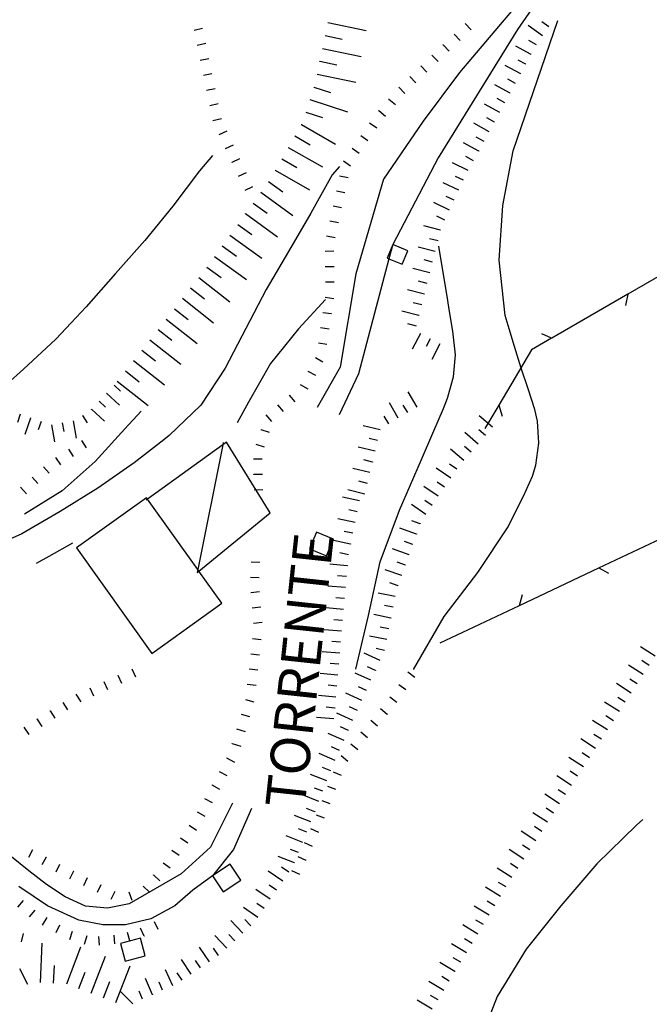
# Model space of a CAD drawing. Units: metres. Extents: x 480421 to 482409, y 4504593 to 4506096.
# Drawn here: x 481514 to 481571, y 4505467 to 4505557 of the extents above; entities that cross this region are included whole.
import ezdxf

# ---------------------------------------------------------------- set-up
doc = ezdxf.new("R2010")
doc.units = ezdxf.units.M
doc.header["$MEASUREMENT"] = 0
for name, color, linetype in [("'03 recinzione", 254, 'Continuous'), ("'03 tettoia - baracca", 254, 'Continuous'), ('03 recinzione v', 254, 'Continuous'), ('careggiabile non asfaltata', 254, 'Continuous'), ('curva direttrice a 10 mt', 254, 'Continuous'), ('curva intermedia a 2 mt', 254, 'Continuous'), ('EDIFICIO', 250, 'Continuous'), ('fiume - lago - torrente', 254, 'Continuous'), ('recinzione', 254, 'Continuous'), ('recinzione v', 254, 'Continuous'), ('scarpata fino a 1 mt', 254, 'Continuous'), ('scarpata fino a 1 mt v', 254, 'Continuous'), ('scarpata fino a 2 mt', 254, 'Continuous'), ('scarpata fino a 2 mt v', 254, 'Continuous'), ('scarpata fino a 5 mt', 254, 'Continuous'), ('scarpata fino a 5 mt v', 254, 'Continuous'), ('TOPO02', 250, 'Continuous'), ('vasca - pozzo - serbatoio', 254, 'Continuous')]:
    doc.layers.add(name, color=color, linetype=linetype)
doc.styles.add('SIMPLEX', font='SIMPLEX')

msp = doc.modelspace()

# ---------------------------------------------------------------- linework, layer by layer
at = {"layer": "'03 recinzione", "linetype": 'Continuous'}
msp.add_line((481557.535, 4505521.759), (481556.278, 4505519.619), dxfattribs=at)
at = {"layer": "'03 recinzione", "linetype": 'Continuous', "flags": 128}
for points in [[(481576.231, 4505535.871), (481576.223, 4505535.866), (481569.301, 4505531.87)], [(481569.301, 4505531.87), (481569.299, 4505531.869), (481562.371, 4505527.87)], [(481562.371, 4505527.87), (481562.363, 4505527.865), (481560.512, 4505526.799)], [(481560.512, 4505526.799), (481557.537, 4505521.762), (481557.535, 4505521.759)]]:
    msp.add_lwpolyline(points, dxfattribs=at)
at = {"layer": "'03 tettoia - baracca", "linetype": 'Continuous', "flags": 128}
msp.add_lwpolyline([(481532.404, 4505518.336), (481532.36, 4505518.116), (481530.086, 4505506.762), (481530.029, 4505506.476), (481530.194, 4505506.611), (481536.693, 4505511.923), (481532.708, 4505518.367), (481532.36, 4505518.116), (481525.498, 4505513.175), (481525.364, 4505513.078)], dxfattribs=at)
at = {"layer": '03 recinzione v', "linetype": 'Continuous', "flags": 128}
for points in [[(481569.301, 4505531.878), (481569.299, 4505531.869), (481569.09, 4505530.839)], [(481562.371, 4505527.862), (481562.363, 4505527.865), (481561.457, 4505528.252)], [(481557.535, 4505521.767), (481557.537, 4505521.762), (481557.863, 4505520.759)]]:
    msp.add_lwpolyline(points, dxfattribs=at)
at = {"layer": 'careggiabile non asfaltata', "linetype": 'Continuous'}
for p, q in [((481516.544, 4505507.983), (481518.7, 4505509.194)), ((481515.364, 4505507.35), (481516.544, 4505507.983))]:
    msp.add_line(p, q, dxfattribs=at)
at = {"layer": 'curva direttrice a 10 mt', "linetype": 'Continuous'}
for points in [[(481531.442, 4505544.523), (481530.246, 4505543.101), (481527.824, 4505539.89), (481525.254, 4505536.773), (481522.59, 4505533.756), (481519.904, 4505530.717), (481518.529, 4505529.249)], [(481518.529, 4505529.249), (481517.146, 4505527.772), (481514.2, 4505525.022), (481511.177, 4505522.358)], [(481570.669, 4505483.971), (481570.114, 4505483.456), (481566.497, 4505479.932), (481563.185, 4505476.104), (481560.052, 4505472.151), (481557.388, 4505467.823), (481555.583, 4505463.103), (481554.311, 4505458.22), (481552.975, 4505455.002)]]:
    msp.add_lwpolyline(points, dxfattribs=at)
at = {"layer": 'curva intermedia a 2 mt', "linetype": 'Continuous'}
for points in [[(481549.755, 4505497.658), (481552.544, 4505502.463), (481555.622, 4505506.478), (481558.411, 4505510.658), (481559.309, 4505512.517), (481559.785, 4505513.447), (481560.629, 4505515.259), (481560.934, 4505516.268), (481561.199, 4505518.276), (481561.059, 4505520.292), (481560.832, 4505521.338), (481560.231, 4505523.244), (481559.567, 4505525.134), (481558.965, 4505527.088), (481558.403, 4505529.009), (481558.129, 4505529.924), (481557.59, 4505534.955), (481557.918, 4505539.963), (481558.863, 4505544.931), (481562.934, 4505556.838)], [(481543.012, 4505543.516), (481542.34, 4505542.758), (481540.403, 4505539.258), (481538.363, 4505535.751), (481536.317, 4505532.305), (481534.473, 4505528.734), (481532.582, 4505525.125), (481530.372, 4505521.742), (481527.474, 4505518.968), (481526.989, 4505518.593), (481524.286, 4505516.492), (481520.974, 4505514.194), (481517.521, 4505512.061), (481514.044, 4505510.022), (481506.654, 4505506.732)], [(481544.513, 4505497.688), (481545.661, 4505502.563), (481546.724, 4505507.477), (481548.481, 4505512.174), (481550.496, 4505516.783), (481551.528, 4505519.205), (481552.488, 4505521.439), (481552.856, 4505522.4), (481553.395, 4505524.345), (481553.59, 4505526.33), (481553.348, 4505528.494), (481553.004, 4505530.478), (481552.887, 4505531.291), (481552.082, 4505536.252)], [(481541.723, 4505531.376), (481539.27, 4505528.719), (481536.731, 4505525.555), (481534.724, 4505522.007), (481533.685, 4505520.14)], [(481524.919, 4505521.203), (481523.427, 4505519.593), (481520.716, 4505516.608), (481517.716, 4505513.944), (481514.271, 4505511.819)]]:
    msp.add_lwpolyline(points, dxfattribs=at)
at = {"layer": 'EDIFICIO', "linetype": 'Continuous', "flags": 128}
msp.add_lwpolyline([(481519.021, 4505508.733), (481525.896, 4505499.109), (481532.286, 4505503.687), (481530.194, 4505506.611), (481530.086, 4505506.762), (481525.498, 4505513.175), (481525.411, 4505513.297)], close=True, dxfattribs=at)
at = {"layer": 'fiume - lago - torrente', "linetype": 'Continuous', "flags": 128}
for points in [[(481677.01, 4505569.362), (481664.76, 4505570.76), (481656.127, 4505570.477), (481647.502, 4505571.313), (481640.541, 4505573.258), (481629.682, 4505576.882), (481628.523, 4505576.806), (481616.878, 4505576.045), (481603.519, 4505576.598), (481592.659, 4505579.379), (481580.409, 4505577.987), (481571.097, 4505572.573), (481566.769, 4505566.853), (481559.254, 4505555.994), (481552.02, 4505544.306), (481547.871, 4505536.399), (481547.525, 4505535.094), (481544.738, 4505524.594), (481542.981, 4505520.868)], [(481558.698, 4505557.666), (481553.965, 4505552.095), (481550.629, 4505547.641), (481547.012, 4505542.352), (481544.504, 4505533.727), (481543.067, 4505525.227), (481540.981, 4505521.532)], [(481533.247, 4505485.454), (481531.247, 4505481.438), (481528.56, 4505479.023), (481523.826, 4505476.281), (481521.858, 4505475.875), (481519.857, 4505476.078), (481517.99, 4505476.928), (481516.287, 4505478.046), (481514.685, 4505479.288), (481513.108, 4505480.577)], [(481534.997, 4505484.969), (481533.349, 4505481.243), (481531.419, 4505478.829), (481529.63, 4505477.523), (481527.99, 4505476.101), (481525.803, 4505474.898), (481523.498, 4505474.351), (481521.42, 4505474.351), (481519.233, 4505474.789), (481516.389, 4505476.1), (481513.756, 4505477.85)]]:
    msp.add_lwpolyline(points, dxfattribs=at)
at = {"layer": 'recinzione'}
msp.add_line((481552.185, 4505500.08), (481559.419, 4505503.486), dxfattribs=at)
at = {"layer": 'recinzione', "flags": 128}
for points in [[(481566.66, 4505506.901), (481566.668, 4505506.905), (481573.895, 4505510.308)], [(481559.419, 4505503.486), (481559.421, 4505503.488), (481566.66, 4505506.901)]]:
    msp.add_lwpolyline(points, dxfattribs=at)
at = {"layer": 'recinzione v', "flags": 128}
for points in [[(481566.66, 4505506.909), (481566.668, 4505506.905), (481567.543, 4505506.44)], [(481559.419, 4505503.478), (481559.421, 4505503.488), (481559.715, 4505504.495)]]:
    msp.add_lwpolyline(points, dxfattribs=at)
at = {"layer": 'scarpata fino a 1 mt', "linetype": 'Continuous'}
for p, q in [((481552.449, 4505554.619), (481552.457, 4505554.619)), ((481551.434, 4505553.649), (481551.442, 4505553.649)), ((481530.606, 4505551.828), (481530.598, 4505551.836)), ((481547.496, 4505549.665), (481547.504, 4505549.665)), ((481546.59, 4505548.594), (481546.59, 4505548.602)), ((481531.457, 4505547.711), (481531.457, 4505547.718)), ((481545.738, 4505547.485), (481545.746, 4505547.485)), ((481533.207, 4505543.89), (481533.207, 4505543.898)), ((481542.129, 4505538.555), (481542.129, 4505538.563)), ((481541.699, 4505535.798), (481541.699, 4505535.805)), ((481541.731, 4505532.993), (481541.731, 4505533.001)), ((481541.692, 4505531.594), (481541.692, 4505531.602)), ((481541.285, 4505528.821), (481541.285, 4505528.829)), ((481540.113, 4505524.852), (481540.113, 4505524.86)), ((481538.426, 4505522.665), (481538.434, 4505522.673)), ((481535.832, 4505519.532), (481535.832, 4505519.54)), ((481535.193, 4505515.438), (481535.193, 4505515.445)), ((481534.896, 4505506.062), (481534.896, 4505506.07)), ((481534.919, 4505504.665), (481534.919, 4505504.673)), ((481535.083, 4505500.477), (481535.083, 4505500.485)), ((481522.794, 4505497.125), (481522.802, 4505497.132)), ((481548.255, 4505494.65), (481548.255, 4505494.642)), ((481516.599, 4505493.881), (481516.607, 4505493.881)), ((481515.419, 4505493.131), (481515.419, 4505493.139)), ((481547.38, 4505493.556), (481547.372, 4505493.556)), ((481546.482, 4505492.478), (481546.474, 4505492.478)), ((481533.232, 4505490.876), (481533.232, 4505490.883)), ((481532.708, 4505489.587), (481532.716, 4505489.587)), ((481531.372, 4505487.117), (481531.372, 4505487.125)), ((481515.006, 4505481.21), (481515.014, 4505481.21)), ((481516.24, 4505480.546), (481516.247, 4505480.538)), ((481539.974, 4505480.227), (481539.966, 4505480.219)), ((481517.474, 4505479.874), (481517.482, 4505479.874)), ((481518.732, 4505479.257), (481518.74, 4505479.257)), ((481519.99, 4505478.64), (481519.997, 4505478.64)), ((481526.052, 4505478.898), (481526.052, 4505478.906)), ((481521.247, 4505478.023), (481521.256, 4505478.015)), ((481522.506, 4505477.398), (481522.514, 4505477.398)), ((481514.748, 4505475.077), (481514.74, 4505475.085)), ((481515.936, 4505474.342), (481515.928, 4505474.342)), ((481518.412, 4505473.031), (481518.405, 4505473.031)), ((481525.217, 4505473.328), (481525.208, 4505473.32))]:
    msp.add_line(p, q, dxfattribs=at)
at = {"layer": 'scarpata fino a 1 mt v', "linetype": 'Continuous'}
for p, q in [((481554.481, 4505556.556), (481555.035, 4505555.978)), ((481529.746, 4505555.953), (481530.528, 4505556.117)), ((481553.465, 4505555.588), (481554.02, 4505555.009)), ((481530.028, 4505554.578), (481530.809, 4505554.742)), ((481552.457, 4505554.619), (481553.012, 4505554.041)), ((481530.317, 4505553.203), (481531.098, 4505553.367)), ((481551.442, 4505553.649), (481551.996, 4505553.071)), ((481530.598, 4505551.836), (481531.379, 4505552)), ((481550.426, 4505552.68), (481550.981, 4505552.102)), ((481549.418, 4505551.704), (481549.973, 4505551.126)), ((481530.887, 4505550.461), (481531.668, 4505550.625)), ((481548.41, 4505550.735), (481548.965, 4505550.157)), ((481547.504, 4505549.665), (481548.113, 4505549.149)), ((481531.176, 4505549.086), (481531.957, 4505549.25)), ((481546.59, 4505548.602), (481547.199, 4505548.087)), ((481531.457, 4505547.718), (481532.238, 4505547.882)), ((481532.028, 4505546.437), (481532.754, 4505546.773)), ((481545.746, 4505547.485), (481546.403, 4505547.032)), ((481544.949, 4505546.329), (481545.606, 4505545.876)), ((481532.621, 4505545.164), (481533.348, 4505545.5)), ((481544.153, 4505545.173), (481544.809, 4505544.719)), ((481533.207, 4505543.898), (481533.934, 4505544.234)), ((481543.363, 4505544.016), (481544.02, 4505543.563)), ((481533.801, 4505542.625), (481534.528, 4505542.961)), ((481543.012, 4505542.673), (481543.793, 4505542.508)), ((481534.395, 4505541.351), (481535.121, 4505541.687)), ((481542.723, 4505541.298), (481543.504, 4505541.133)), ((481542.426, 4505539.93), (481543.207, 4505539.766)), ((481542.129, 4505538.563), (481542.91, 4505538.399)), ((481541.84, 4505537.188), (481542.621, 4505537.024)), ((481541.699, 4505535.805), (481542.496, 4505535.813)), ((481541.715, 4505534.399), (481542.512, 4505534.407)), ((481541.731, 4505533.001), (481542.528, 4505533.008)), ((481541.692, 4505531.602), (481542.481, 4505531.485)), ((481541.488, 4505530.212), (481542.278, 4505530.094)), ((481541.285, 4505528.829), (481542.074, 4505528.712)), ((481541.082, 4505527.438), (481541.871, 4505527.321)), ((481540.809, 4505526.079), (481541.504, 4505525.688)), ((481540.113, 4505524.86), (481540.809, 4505524.469)), ((481539.426, 4505523.633), (481540.121, 4505523.243)), ((481538.434, 4505522.673), (481538.949, 4505522.063)), ((481537.356, 4505521.766), (481537.871, 4505521.157)), ((481536.286, 4505520.86), (481536.802, 4505520.251)), ((481535.832, 4505519.54), (481536.59, 4505519.29)), ((481519.474, 4505518.514), (481519.911, 4505517.842)), ((481535.395, 4505518.204), (481536.154, 4505517.954)), ((481517.122, 4505516.983), (481517.56, 4505516.311)), ((481518.294, 4505517.749), (481518.732, 4505517.077)), ((481516.013, 4505516.131), (481516.544, 4505515.538)), ((481535.161, 4505516.843), (481535.958, 4505516.867)), ((481514.974, 4505515.194), (481515.505, 4505514.6)), ((481535.193, 4505515.445), (481535.989, 4505515.469)), ((481513.927, 4505514.256), (481514.458, 4505513.663)), ((481535.232, 4505514.039), (481536.029, 4505514.062)), ((481534.958, 4505507.469), (481535.755, 4505507.438)), ((481534.896, 4505506.07), (481535.693, 4505506.04)), ((481534.919, 4505504.673), (481535.716, 4505504.743)), ((481535.044, 4505503.274), (481535.841, 4505503.344)), ((481535.169, 4505501.876), (481535.966, 4505501.946)), ((481535.083, 4505500.485), (481535.88, 4505500.391)), ((481534.919, 4505499.087), (481535.716, 4505498.993)), ((481524.075, 4505497.703), (481524.404, 4505496.976)), ((481534.763, 4505497.696), (481535.56, 4505497.602)), ((481549.896, 4505496.924), (481549.247, 4505497.392)), ((481521.521, 4505496.554), (481521.849, 4505495.828)), ((481522.802, 4505497.132), (481523.13, 4505496.406)), ((481520.239, 4505495.984), (481520.568, 4505495.257)), ((481534.599, 4505496.305), (481535.396, 4505496.212)), ((481549.075, 4505495.783), (481548.427, 4505496.252)), ((481517.786, 4505494.631), (481518.216, 4505493.952)), ((481518.974, 4505495.381), (481519.404, 4505494.703)), ((481534.427, 4505494.915), (481535.193, 4505494.688)), ((481548.255, 4505494.642), (481547.607, 4505495.111)), ((481516.607, 4505493.881), (481517.036, 4505493.202)), ((481547.372, 4505493.556), (481546.755, 4505494.072)), ((481515.419, 4505493.139), (481515.849, 4505492.46)), ((481534.029, 4505493.571), (481534.794, 4505493.344)), ((481546.474, 4505492.478), (481545.857, 4505492.993)), ((481514.232, 4505492.389), (481514.661, 4505491.71)), ((481533.63, 4505492.227), (481534.396, 4505492.001)), ((481545.575, 4505491.408), (481544.958, 4505491.923)), ((481533.232, 4505490.883), (481533.997, 4505490.657)), ((481544.677, 4505490.329), (481544.06, 4505490.844)), ((481532.716, 4505489.587), (481533.419, 4505489.204)), ((481543.779, 4505489.251), (481543.161, 4505489.766)), ((481532.044, 4505488.351), (481532.747, 4505487.969)), ((481543.193, 4505487.993), (481542.45, 4505488.29)), ((481531.372, 4505487.125), (481532.075, 4505486.742)), ((481542.685, 4505486.688), (481541.943, 4505486.985)), ((481530.708, 4505485.89), (481531.411, 4505485.507)), ((481542.169, 4505485.383), (481541.427, 4505485.68)), ((481530.036, 4505484.656), (481530.739, 4505484.273)), ((481541.654, 4505484.079), (481540.911, 4505484.376)), ((481529.31, 4505483.461), (481529.966, 4505483.007)), ((481541.114, 4505482.782), (481540.388, 4505483.11)), ((481528.513, 4505482.304), (481529.169, 4505481.851)), ((481515.014, 4505481.21), (481514.631, 4505480.506)), ((481527.716, 4505481.156), (481528.372, 4505480.703)), ((481540.544, 4505481.501), (481539.818, 4505481.829)), ((481516.247, 4505480.538), (481515.865, 4505479.835)), ((481539.966, 4505480.219), (481539.239, 4505480.548)), ((481517.482, 4505479.874), (481517.131, 4505479.155)), ((481518.74, 4505479.257), (481518.389, 4505478.538)), ((481526.919, 4505480), (481527.575, 4505479.547)), ((481539.396, 4505478.946), (481538.669, 4505479.274)), ((481519.997, 4505478.64), (481519.646, 4505477.921)), ((481526.052, 4505478.906), (481526.63, 4505478.359)), ((481521.256, 4505478.015), (481520.905, 4505477.297)), ((481525.092, 4505477.882), (481525.669, 4505477.336)), ((481513.662, 4505475.975), (481514.178, 4505476.592)), ((481522.514, 4505477.398), (481522.162, 4505476.679)), ((481523.794, 4505477.367), (481524.083, 4505476.625)), ((481514.74, 4505475.085), (481515.256, 4505475.702)), ((481515.928, 4505474.342), (481516.342, 4505475.03)), ((481517.155, 4505473.655), (481517.514, 4505474.366)), ((481525.208, 4505473.32), (481524.865, 4505474.047)), ((481526.482, 4505473.922), (481526.139, 4505474.648)), ((481514.014, 4505472.803), (481514.194, 4505473.585)), ((481518.405, 4505473.031), (481518.647, 4505473.796)), ((481519.748, 4505472.609), (481519.99, 4505473.375)), ((481521.115, 4505472.5), (481521.045, 4505473.297)), ((481522.514, 4505472.617), (481522.444, 4505473.414)), ((481523.881, 4505472.898), (481523.67, 4505473.672))]:
    msp.add_line(p, q, dxfattribs=at)
at = {"layer": 'scarpata fino a 2 mt', "linetype": 'Continuous'}
for p, q in [((481560.504, 4505553.72), (481560.496, 4505553.72)), ((481560.02, 4505552.845), (481560.02, 4505552.838)), ((481558.582, 4505550.205), (481558.582, 4505550.197)), ((481557.153, 4505547.564), (481557.145, 4505547.556)), ((481555.715, 4505544.924), (481555.715, 4505544.916)), ((481552.238, 4505537.705), (481552.238, 4505537.697)), ((481551.254, 4505533.822), (481551.254, 4505533.814)), ((481550.512, 4505530.908), (481550.512, 4505530.9)), ((481550.27, 4505529.931), (481550.262, 4505529.931)), ((481521.755, 4505522.842), (481521.763, 4505522.842)), ((481514.841, 4505520.585), (481514.841, 4505520.577)), ((481519.568, 4505520.803), (481519.568, 4505520.811)), ((481520.396, 4505521.366), (481520.396, 4505521.374)), ((481516.732, 4505519.96), (481516.739, 4505519.96)), ((481546.02, 4505516.571), (481546.02, 4505516.563)), ((481554.363, 4505516.689), (481554.356, 4505516.689)), ((481553.715, 4505515.924), (481553.715, 4505515.916)), ((481550.888, 4505511.791), (481550.888, 4505511.783)), ((481550.357, 4505510.947), (481550.357, 4505510.939)), ((481550.021, 4505510.002), (481550.021, 4505509.994)), ((481544.021, 4505509.094), (481544.021, 4505509.087)), ((481549.693, 4505509.056), (481549.693, 4505509.049)), ((481549.357, 4505508.111), (481549.357, 4505508.103)), ((481543.724, 4505507.118), (481543.724, 4505507.11)), ((481549.029, 4505507.166), (481549.029, 4505507.158)), ((481548.693, 4505506.22), (481548.693, 4505506.213)), ((481548.364, 4505505.275), (481548.364, 4505505.267)), ((481543.286, 4505502.126), (481543.286, 4505502.118)), ((481547.708, 4505502.345), (481547.708, 4505502.338)), ((481547.513, 4505501.361), (481547.513, 4505501.353)), ((481542.943, 4505498.133), (481542.943, 4505498.126)), ((481546.294, 4505497.571), (481546.294, 4505497.564)), ((481542.591, 4505494.141), (481542.591, 4505494.133)), ((481543.833, 4505492.087), (481543.833, 4505492.079)), ((481566.904, 4505491.284), (481566.896, 4505491.284)), ((481565.271, 4505488.76), (481565.263, 4505488.76)), ((481540.755, 4505484.688), (481540.755, 4505484.68)), ((481559.825, 4505480.354), (481559.818, 4505480.354)), ((481538.919, 4505480.024), (481538.919, 4505480.016)), ((481537.271, 4505477.516), (481537.263, 4505477.516)), ((481556.654, 4505475.244), (481556.654, 4505475.236)), ((481534.935, 4505474.274), (481534.927, 4505474.274)), ((481534.2, 4505473.594), (481534.193, 4505473.587)), ((481554.068, 4505470.955), (481554.068, 4505470.947)), ((481553.552, 4505470.095), (481553.544, 4505470.095)), ((481525.967, 4505468), (481525.967, 4505467.992))]:
    msp.add_line(p, q, dxfattribs=at)
at = {"layer": 'scarpata fino a 2 mt v', "linetype": 'Continuous'}
for p, q in [((481562.105, 4505556.252), (481561.457, 4505556.713)), ((481561.527, 4505555.439), (481560.223, 4505556.369)), ((481560.98, 4505554.603), (481560.278, 4505554.986)), ((481560.496, 4505553.72), (481559.09, 4505554.486)), ((481560.02, 4505552.838), (481559.317, 4505553.22)), ((481559.543, 4505551.963), (481558.137, 4505552.728)), ((481559.067, 4505551.08), (481558.363, 4505551.463)), ((481558.582, 4505550.197), (481557.176, 4505550.963)), ((481558.106, 4505549.322), (481557.403, 4505549.705)), ((481557.629, 4505548.439), (481556.223, 4505549.205)), ((481557.145, 4505547.556), (481556.442, 4505547.939)), ((481556.668, 4505546.681), (481555.262, 4505547.447)), ((481556.192, 4505545.799), (481555.488, 4505546.181)), ((481555.715, 4505544.916), (481554.309, 4505545.681)), ((481555.231, 4505544.041), (481554.528, 4505544.424)), ((481554.762, 4505543.158), (481553.317, 4505543.838)), ((481554.332, 4505542.252), (481553.606, 4505542.595)), ((481553.903, 4505541.345), (481552.457, 4505542.025)), ((481553.481, 4505540.439), (481552.754, 4505540.783)), ((481553.051, 4505539.533), (481551.606, 4505540.213)), ((481552.621, 4505538.627), (481551.895, 4505538.97)), ((481552.238, 4505537.697), (481550.692, 4505538.095)), ((481551.996, 4505536.728), (481551.223, 4505536.924)), ((481551.746, 4505535.759), (481550.199, 4505536.158)), ((481551.496, 4505534.791), (481550.723, 4505534.986)), ((481551.254, 4505533.814), (481549.707, 4505534.213)), ((481550.762, 4505531.877), (481549.207, 4505532.266)), ((481551.004, 4505532.844), (481550.231, 4505533.041)), ((481550.512, 4505530.9), (481549.738, 4505531.094)), ((481550.262, 4505529.931), (481548.707, 4505530.321)), ((481550.02, 4505528.963), (481549.246, 4505529.158)), ((481550.403, 4505528.275), (481549.653, 4505526.861)), ((481551.293, 4505527.806), (481550.918, 4505527.095)), ((481552.176, 4505527.338), (481551.426, 4505525.924)), ((481522.443, 4505523.578), (481523.029, 4505523.031)), ((481521.763, 4505522.842), (481522.935, 4505521.757)), ((481550.098, 4505521.58), (481549.285, 4505522.963)), ((481521.075, 4505522.108), (481521.661, 4505521.561)), ((481548.371, 4505520.564), (481547.559, 4505521.946)), ((481549.231, 4505521.072), (481548.824, 4505521.759)), ((481513.896, 4505520.913), (481513.63, 4505520.155)), ((481514.841, 4505520.577), (481514.31, 4505519.069)), ((481519.568, 4505520.811), (481520.005, 4505520.139)), ((481520.396, 4505521.374), (481521.568, 4505520.288)), ((481547.504, 4505520.055), (481547.098, 4505520.743)), ((481556.973, 4505519.728), (481555.762, 4505520.767)), ((481515.786, 4505520.249), (481515.521, 4505519.491)), ((481516.739, 4505519.96), (481517.029, 4505518.389)), ((481517.724, 4505520.139), (481517.872, 4505519.35)), ((481518.708, 4505520.319), (481518.997, 4505518.749)), ((481546.715, 4505519.493), (481545.16, 4505519.868)), ((481555.668, 4505518.205), (481554.457, 4505519.244)), ((481556.317, 4505518.97), (481555.707, 4505519.494)), ((481546.254, 4505517.54), (481544.7, 4505517.915)), ((481546.488, 4505518.516), (481545.707, 4505518.704)), ((481555.012, 4505517.447), (481554.403, 4505517.97)), ((481554.356, 4505516.689), (481553.145, 4505517.728)), ((481546.02, 4505516.563), (481545.238, 4505516.751)), ((481553.715, 4505515.916), (481553.059, 4505516.369)), ((481545.786, 4505515.594), (481544.231, 4505515.969)), ((481553.153, 4505515.095), (481551.832, 4505516.002)), ((481545.56, 4505514.618), (481544.779, 4505514.805)), ((481552.02, 4505513.439), (481550.7, 4505514.345)), ((481552.582, 4505514.267), (481551.926, 4505514.72)), ((481545.325, 4505513.641), (481543.77, 4505514.016)), ((481544.841, 4505513.016), (481543.27, 4505513.344)), ((481550.888, 4505511.783), (481549.567, 4505512.689)), ((481551.45, 4505512.611), (481550.793, 4505513.064)), ((481544.638, 4505512.032), (481543.857, 4505512.196)), ((481544.435, 4505511.055), (481542.864, 4505511.383)), ((481550.357, 4505510.939), (481549.599, 4505511.205)), ((481544.232, 4505510.071), (481543.45, 4505510.235)), ((481550.021, 4505509.994), (481548.513, 4505510.524)), ((481544.021, 4505509.087), (481542.45, 4505509.415)), ((481549.693, 4505509.049), (481548.935, 4505509.314)), ((481543.818, 4505508.11), (481543.036, 4505508.274)), ((481549.357, 4505508.103), (481547.849, 4505508.634)), ((481543.724, 4505507.11), (481542.13, 4505507.251)), ((481549.029, 4505507.158), (481548.271, 4505507.423)), ((481543.638, 4505506.118), (481542.841, 4505506.188)), ((481548.693, 4505506.213), (481547.185, 4505506.743)), ((481548.364, 4505505.267), (481547.607, 4505505.533)), ((481543.552, 4505505.118), (481541.958, 4505505.258)), ((481548.099, 4505504.306), (481546.529, 4505504.618)), ((481543.466, 4505504.118), (481542.669, 4505504.188)), ((481543.38, 4505503.118), (481541.786, 4505503.258)), ((481547.708, 4505502.338), (481546.138, 4505502.649)), ((481547.904, 4505503.322), (481547.122, 4505503.477)), ((481543.286, 4505502.118), (481542.489, 4505502.188)), ((481543.2, 4505501.126), (481541.607, 4505501.266)), ((481547.513, 4505501.353), (481546.732, 4505501.509)), ((481543.114, 4505500.126), (481542.318, 4505500.196)), ((481547.318, 4505500.377), (481545.747, 4505500.689)), ((481543.029, 4505499.126), (481541.435, 4505499.266)), ((481546.708, 4505498.478), (481545.255, 4505499.141)), ((481547.122, 4505499.391), (481546.341, 4505499.548)), ((481571.802, 4505498.854), (481570.457, 4505499.721)), ((481542.943, 4505498.126), (481542.146, 4505498.196)), ((481571.255, 4505498.018), (481570.582, 4505498.456)), ((481542.849, 4505497.133), (481541.255, 4505497.274)), ((481545.88, 4505496.658), (481544.427, 4505497.321)), ((481546.294, 4505497.564), (481545.568, 4505497.891)), ((481570.708, 4505497.175), (481569.364, 4505498.042)), ((481569.622, 4505495.495), (481568.279, 4505496.362)), ((481570.169, 4505496.331), (481569.497, 4505496.768)), ((481542.763, 4505496.133), (481541.966, 4505496.204)), ((481545.052, 4505494.829), (481543.599, 4505495.493)), ((481545.466, 4505495.743), (481544.739, 4505496.071)), ((481542.677, 4505495.133), (481541.083, 4505495.274)), ((481568.536, 4505493.807), (481567.193, 4505494.675)), ((481569.075, 4505494.651), (481568.404, 4505495.089)), ((481542.591, 4505494.133), (481541.794, 4505494.204)), ((481544.239, 4505493.001), (481542.779, 4505493.649)), ((481544.646, 4505493.915), (481543.911, 4505494.243)), ((481542.505, 4505493.141), (481540.911, 4505493.282)), ((481567.443, 4505492.128), (481566.099, 4505492.995)), ((481567.989, 4505492.971), (481567.318, 4505493.409)), ((481543.833, 4505492.079), (481543.099, 4505492.407)), ((481543.427, 4505491.165), (481541.966, 4505491.813)), ((481566.357, 4505490.448), (481565.013, 4505491.315)), ((481566.896, 4505491.284), (481566.224, 4505491.721)), ((481543.021, 4505490.251), (481542.286, 4505490.579)), ((481565.81, 4505489.604), (481565.138, 4505490.042)), ((481542.614, 4505489.337), (481541.154, 4505489.985)), ((481565.263, 4505488.76), (481563.919, 4505489.628)), ((481542.216, 4505488.415), (481541.474, 4505488.704)), ((481564.724, 4505487.925), (481564.052, 4505488.362)), ((481541.849, 4505487.485), (481540.357, 4505488.071)), ((481564.177, 4505487.081), (481562.833, 4505487.948)), ((481541.482, 4505486.548), (481540.739, 4505486.837)), ((481563.63, 4505486.237), (481562.958, 4505486.675)), ((481541.114, 4505485.618), (481539.622, 4505486.204)), ((481563.091, 4505485.401), (481561.747, 4505486.268)), ((481540.755, 4505484.68), (481540.013, 4505484.969)), ((481562.544, 4505484.557), (481561.872, 4505484.995)), ((481540.388, 4505483.751), (481538.896, 4505484.337)), ((481561.997, 4505483.714), (481560.654, 4505484.581)), ((481540.021, 4505482.821), (481539.279, 4505483.11)), ((481560.911, 4505482.034), (481559.568, 4505482.901)), ((481561.458, 4505482.878), (481560.786, 4505483.315)), ((481539.654, 4505481.883), (481538.161, 4505482.469)), ((481539.286, 4505480.954), (481538.544, 4505481.243)), ((481559.818, 4505480.354), (481558.474, 4505481.22)), ((481560.364, 4505481.19), (481559.693, 4505481.628)), ((481538.919, 4505480.016), (481537.427, 4505480.602)), ((481538.396, 4505479.173), (481537.732, 4505479.626)), ((481558.732, 4505478.667), (481557.388, 4505479.534)), ((481559.279, 4505479.51), (481558.607, 4505479.948)), ((481537.833, 4505478.344), (481536.513, 4505479.243)), ((481536.7, 4505476.688), (481535.38, 4505477.587)), ((481537.263, 4505477.516), (481536.599, 4505477.969)), ((481557.693, 4505476.956), (481556.325, 4505477.783)), ((481558.208, 4505477.815), (481557.521, 4505478.228)), ((481535.575, 4505475.032), (481534.255, 4505475.93)), ((481536.138, 4505475.86), (481535.474, 4505476.313)), ((481556.654, 4505475.236), (481555.286, 4505476.064)), ((481557.177, 4505476.095), (481556.489, 4505476.51)), ((481534.927, 4505474.274), (481534.38, 4505474.86)), ((481556.138, 4505474.385), (481555.45, 4505474.799)), ((481534.193, 4505473.587), (481533.107, 4505474.758)), ((481555.622, 4505473.525), (481554.255, 4505474.353)), ((481532.724, 4505472.227), (481531.639, 4505473.399)), ((481533.458, 4505472.907), (481532.912, 4505473.493)), ((481555.099, 4505472.666), (481554.411, 4505473.08)), ((481531.146, 4505471.001), (481530.248, 4505472.32)), ((481531.974, 4505471.563), (481531.521, 4505472.227)), ((481554.583, 4505471.806), (481553.216, 4505472.634)), ((481529.49, 4505469.875), (481528.592, 4505471.195)), ((481554.068, 4505470.947), (481553.38, 4505471.361)), ((481527.795, 4505468.812), (481527.139, 4505470.273)), ((481530.319, 4505470.438), (481529.865, 4505471.102)), ((481553.544, 4505470.095), (481552.177, 4505470.924)), ((481525.967, 4505467.992), (481525.311, 4505469.453)), ((481528.662, 4505469.312), (481528.209, 4505469.976)), ((481553.029, 4505469.236), (481552.341, 4505469.65)), ((481526.881, 4505468.406), (481526.553, 4505469.132)), ((481552.513, 4505468.377), (481551.146, 4505469.205)), ((481524.162, 4505467.148), (481523.037, 4505468.281)), ((481525.053, 4505467.586), (481524.725, 4505468.312)), ((481551.997, 4505467.517), (481551.31, 4505467.931)), ((481551.474, 4505466.658), (481550.107, 4505467.486))]:
    msp.add_line(p, q, dxfattribs=at)
at = {"layer": 'scarpata fino a 5 mt', "linetype": 'Continuous'}
for p, q in [((481541.207, 4505553.094), (481541.207, 4505553.102)), ((481540.676, 4505550.751), (481540.676, 4505550.758)), ((481539.528, 4505547.344), (481539.535, 4505547.344)), ((481538.34, 4505545.251), (481538.34, 4505545.258)), ((481537.145, 4505543.164), (481537.145, 4505543.172)), ((481534.426, 4505539.203), (481534.426, 4505539.211)), ((481530.176, 4505533.375), (481530.176, 4505533.382)), ((481527.199, 4505529.601), (481527.207, 4505529.601)), ((481525.715, 4505527.711), (481525.715, 4505527.718)), ((481524.224, 4505525.828), (481524.231, 4505525.828)), ((481516.936, 4505469.054), (481516.928, 4505469.054)), ((481519.256, 4505468.547), (481519.248, 4505468.547))]:
    msp.add_line(p, q, dxfattribs=at)
at = {"layer": 'scarpata fino a 5 mt v', "linetype": 'Continuous'}
for p, q in [((481541.934, 4505556.633), (481545.457, 4505555.907)), ((481541.692, 4505555.454), (481543.262, 4505555.133)), ((481541.449, 4505554.274), (481544.973, 4505553.548)), ((481541.207, 4505553.102), (481542.778, 4505552.782)), ((481540.965, 4505551.923), (481544.488, 4505551.196)), ((481540.676, 4505550.758), (481542.199, 4505550.266)), ((481540.309, 4505549.61), (481543.738, 4505548.508)), ((481539.942, 4505548.469), (481541.465, 4505547.977)), ((481539.535, 4505547.344), (481542.66, 4505545.555)), ((481538.934, 4505546.297), (481540.324, 4505545.501)), ((481538.34, 4505545.258), (481541.465, 4505543.469)), ((481537.738, 4505544.212), (481539.129, 4505543.415)), ((481537.145, 4505543.172), (481540.27, 4505541.383)), ((481536.535, 4505542.132), (481537.832, 4505541.195)), ((481535.832, 4505541.156), (481538.754, 4505539.048)), ((481535.129, 4505540.179), (481536.426, 4505539.242)), ((481534.426, 4505539.211), (481537.348, 4505537.102)), ((481533.723, 4505538.234), (481535.02, 4505537.297)), ((481533.02, 4505537.257), (481535.942, 4505535.148)), ((481532.317, 4505536.281), (481533.613, 4505535.343)), ((481531.613, 4505535.312), (481534.535, 4505533.203)), ((481530.91, 4505534.336), (481532.207, 4505533.398)), ((481530.176, 4505533.382), (481533.004, 4505531.156)), ((481529.434, 4505532.437), (481530.692, 4505531.445)), ((481528.692, 4505531.492), (481531.52, 4505529.265)), ((481527.949, 4505530.547), (481529.207, 4505529.554)), ((481527.207, 4505529.601), (481530.035, 4505527.375)), ((481526.457, 4505528.656), (481527.715, 4505527.664)), ((481525.715, 4505527.718), (481528.543, 4505525.492)), ((481524.974, 4505526.773), (481526.232, 4505525.781)), ((481524.231, 4505525.828), (481527.06, 4505523.601)), ((481523.482, 4505524.882), (481524.739, 4505523.89)), ((481522.739, 4505523.936), (481525.568, 4505521.711)), ((481515.733, 4505469.108), (481515.905, 4505472.702)), ((481518.131, 4505468.976), (481519.412, 4505472.343)), ((481520.373, 4505468.125), (481521.655, 4505471.492)), ((481514.584, 4505468.936), (481513.842, 4505470.35)), ((481516.928, 4505469.054), (481517.006, 4505470.655)), ((481522.623, 4505467.265), (481523.905, 4505470.632)), ((481519.248, 4505468.547), (481519.819, 4505470.039)), ((481521.498, 4505467.695), (481522.069, 4505469.187))]:
    msp.add_line(p, q, dxfattribs=at)
at = {"layer": 'vasca - pozzo - serbatoio', "linetype": 'Continuous', "flags": 128}
for points in [[(481547.871, 4505536.399), (481547.371, 4505535.157), (481547.525, 4505535.094), (481548.738, 4505534.594), (481549.246, 4505535.829)], [(481540.904, 4505510.165), (481540.263, 4505508.649), (481541.825, 4505508.001), (481542.458, 4505509.524)], [(481533.029, 4505479.891), (481531.419, 4505478.829), (481532.388, 4505477.367), (481533.997, 4505478.446)], [(481524.858, 4505473.156), (481523.022, 4505472.664), (481523.451, 4505471.039), (481525.295, 4505471.539)]]:
    msp.add_lwpolyline(points, close=True, dxfattribs=at)

# ---------------------------------------------------------------- texts
at = {"layer": 'TOPO02', "style": 'SIMPLEX'}
msp.add_text('TORRENTE', height=3.6, rotation=83.86293, dxfattribs=at).set_placement((481539.819, 4505484.88))

doc.saveas('drawing.dxf')
